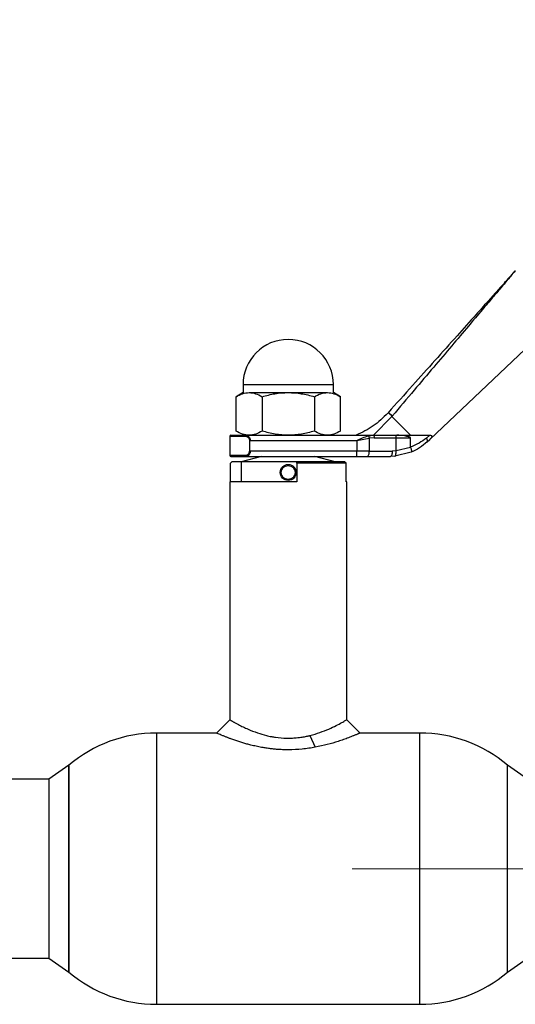
# Paper-space layout 'Blatt1' of a CAD drawing. Units: millimetres. Extents: x 0 to 4200, y 0 to 2970.
# Drawn here: x 1510 to 1603, y 1658 to 1843 of the extents above; entities that cross this region are included whole.
import ezdxf

# ---------------------------------------------------------------- set-up
doc = ezdxf.new("R2010")
doc.units = ezdxf.units.MM
doc.header["$LTSCALE"] = 10
doc.linetypes.add('CENTERX2', pattern=[20.32, 12.7, -2.54, 2.54, -2.54])
doc.layers.add('1', color=7, linetype='Continuous')
doc.styles.add('SLDTEXTSTYLE1', font='TXT', dxfattribs={"width": 0.605})
doc.dimstyles.new('SLDDIMSTYLE0', dxfattribs={"dimtxt": 35, "dimasz": 25, "dimexe": 0, "dimexo": 0.0625, "dimgap": 8.75, "dimtad": 1, "dimdec": 1, "dimrnd": 1e-09, "dimzin": 4, "dimdsep": 46, "dimtxsty": 'SLDTEXTSTYLE1', "dimsah": 1, "dimcen": 0.09, "dimadec": 0, "dimazin": 1, "dimtfac": 1, "dimtdec": 1, "dimtofl": 0, "dimtmove": 0, "dimatfit": 3, "dimfxl": 1, "dimfrac": 2, "dimtolj": 1, "dimtzin": 12, "dimarcsym": 0})
doc.dimstyles.new('SLDDIMSTYLE1', dxfattribs={"dimtxt": 35, "dimasz": 25, "dimexe": 0, "dimexo": 0.0625, "dimgap": 8.75, "dimtad": 1, "dimdec": 1, "dimrnd": 1e-09, "dimzin": 12, "dimdsep": 46, "dimtxsty": 'SLDTEXTSTYLE1', "dimsah": 1, "dimcen": 0.09, "dimadec": 0, "dimazin": 3, "dimtfac": 1, "dimtdec": 1, "dimtofl": 0, "dimtmove": 0, "dimatfit": 3, "dimfxl": 1, "dimfrac": 2, "dimtolj": 1, "dimtzin": 12, "dimarcsym": 0})

# ---------------------------------------------------------------- blocks, each defined once
blk = doc.blocks.new('_D')
at = {"layer": '1'}
for p, q in [((539.17, 1710.23), (539.17, 2676.94)), ((1675.38, 1710.23), (1675.38, 2676.94)), ((1675.38, 2666.94), (539.17, 2666.94))]:
    blk.add_line(p, q, dxfattribs=at)
for points in [[(539.17, 2666.94), (564.17, 2662.94), (564.17, 2670.94)], [(1675.38, 2666.94), (1650.38, 2670.94), (1650.38, 2662.94)]]:
    blk.add_solid(points, dxfattribs=at)
at = {"layer": '1', "insert": (1015.03, 2712.06), "char_height": 35, "attachment_point": 1, "style": 'SLDTEXTSTYLE1'}
blk.add_mtext('ca. 1200', dxfattribs=at)
blk = doc.blocks.new('_D_1')
at = {"layer": '1'}
for p, q in [((1520.27, 2043.38), (1807.39, 2043.38)), ((1797.39, 2043.38), (1797.39, 1683.38)), ((1705.38, 1683.38), (1807.39, 1683.38))]:
    blk.add_line(p, q, dxfattribs=at)
for points in [[(1797.39, 2043.38), (1793.39, 2018.38), (1801.39, 2018.38)], [(1797.39, 1683.38), (1801.39, 1708.38), (1793.39, 1708.38)]]:
    blk.add_solid(points, dxfattribs=at)
at = {"layer": '1', "insert": (1752.27, 1823.28), "char_height": 35, "attachment_point": 1, "rotation": 90, "style": 'SLDTEXTSTYLE1'}
blk.add_mtext('360', dxfattribs=at)

psp = doc.layouts.new('Blatt1')

# ---------------------------------------------------------------- linework, layer by layer
at = {"color": 7, "linetype": 'Continuous', "lineweight": 30}
for p, q in [((1586.89, 1764.09), (1612.77, 1788.62)), ((1551.77, 1774.37), (1551.77, 1772.87)), ((1551.77, 1774.37), (1560.27, 1774.37)), ((1560.27, 1774.37), (1568.77, 1774.37)), ((1568.77, 1772.87), (1568.77, 1774.37)), ((1551.77, 1772.87), (1550.46, 1772.11)), ((1550.46, 1765.63), (1550.46, 1772.11)), ((1552.91, 1772.87), (1560.27, 1772.87)), ((1555.37, 1772.11), (1555.37, 1765.63)), ((1560.27, 1772.87), (1567.64, 1772.87)), ((1565.18, 1772.11), (1565.18, 1765.63)), ((1570.09, 1772.11), (1568.77, 1772.87)), ((1570.09, 1765.63), (1570.09, 1772.11)), ((1579.76, 1768.39), (1576.28, 1764.87)), ((1579.76, 1768.39), (1583.27, 1764.87)), ((1549.27, 1764.67), (1549.27, 1761.07)), ((1549.27, 1764.67), (1552.17, 1764.67)), ((1552.91, 1764.87), (1552.31, 1764.87)), ((1552.31, 1764.87), (1555.92, 1764.87)), ((1552.91, 1764.87), (1560.27, 1764.87)), ((1560.27, 1764.87), (1567.64, 1764.87)), ((1564.63, 1764.87), (1576.31, 1764.87)), ((1573.14, 1763.87), (1575.48, 1764.32)), ((1575.37, 1764.76), (1576.31, 1764.87)), ((1576.43, 1764.37), (1575.48, 1764.32)), ((1575.48, 1764.32), (1575.48, 1761.87)), ((1576.31, 1764.87), (1580.38, 1764.87)), ((1576.43, 1764.37), (1580.54, 1764.37)), ((1580.38, 1764.87), (1580.71, 1764.87)), ((1580.54, 1761.9), (1580.54, 1764.37)), ((1580.54, 1764.37), (1583.27, 1764.37)), ((1580.71, 1764.87), (1583.27, 1764.87)), ((1583.27, 1762.6), (1583.27, 1764.37)), ((1586.88, 1764.87), (1586.24, 1764.34)), ((1586.39, 1763.62), (1586.89, 1764.09)), ((1553.06, 1761.87), (1553.06, 1763.87)), ((1553.13, 1763.87), (1573.14, 1763.87)), ((1573.14, 1763.87), (1573.14, 1761.87)), ((1583.28, 1762.57), (1580.54, 1761.9)), ((1552.17, 1761.07), (1549.27, 1761.07)), ((1555.27, 1760.87), (1551.43, 1759.88)), ((1552.31, 1760.87), (1573.14, 1760.87)), ((1573.14, 1761.87), (1553.13, 1761.87)), ((1569.12, 1759.88), (1565.27, 1760.87)), ((1573.14, 1760.87), (1573.14, 1761.87)), ((1575.48, 1761.87), (1573.14, 1761.87)), ((1573.14, 1760.87), (1575.25, 1760.87)), ((1575.25, 1760.87), (1579.51, 1760.87)), ((1575.48, 1761.87), (1579.81, 1761.87)), ((1580.3, 1760.91), (1579.51, 1760.87)), ((1580.54, 1761.9), (1579.81, 1761.87)), ((1583.39, 1761.66), (1580.3, 1760.91)), ((1549.39, 1759.58), (1549.69, 1759.88)), ((1549.39, 1756.08), (1549.39, 1759.58)), ((1551.43, 1759.88), (1549.69, 1759.88)), ((1551.43, 1759.88), (1551.43, 1756.08)), ((1561.87, 1759.88), (1551.43, 1759.88)), ((1570.85, 1759.88), (1561.87, 1759.88)), ((1561.87, 1759.58), (1561.87, 1759.88)), ((1561.87, 1759.58), (1561.87, 1756.08)), ((1571.16, 1759.58), (1561.87, 1759.58)), ((1571.16, 1759.58), (1570.85, 1759.88)), ((1571.16, 1756.08), (1571.16, 1759.58)), ((1549.27, 1756.08), (1549.27, 1711.38)), ((1561.87, 1756.08), (1549.27, 1756.08)), ((1571.27, 1756.08), (1571.16, 1756.08)), ((1571.27, 1711.38), (1571.27, 1756.08)), ((1546.77, 1708.88), (1535.51, 1708.88)), ((1535.51, 1708.88), (1535.51, 1657.88)), ((1585.04, 1708.88), (1573.77, 1708.88)), ((1585.04, 1657.88), (1585.04, 1708.88)), ((1564.34, 1708.42), (1565.35, 1706.2)), ((1519.02, 1702.84), (1515.27, 1700.23)), ((1519.02, 1702.84), (1519.02, 1683.38)), ((1519.02, 1663.92), (1519.02, 1702.84)), ((1605.27, 1700.23), (1601.52, 1702.84)), ((1601.52, 1663.92), (1601.52, 1702.84)), ((1515.27, 1700.23), (1494.27, 1700.23)), ((1515.27, 1700.23), (1515.27, 1666.53)), ((1519.02, 1683.38), (1519.02, 1663.92)), ((1494.27, 1666.53), (1515.27, 1666.53)), ((1515.27, 1666.53), (1519.02, 1663.92)), ((1601.52, 1663.92), (1605.27, 1666.53)), ((1535.51, 1657.88), (1585.04, 1657.88))]:
    psp.add_line(p, q, dxfattribs=at)
at = {"color": 7, "linetype": 'Continuous', "lineweight": 30, "flags": 128}
psp.add_lwpolyline([(1580.38, 1764.87), (1580.41, 1764.86), (1580.44, 1764.84), (1580.47, 1764.79), (1580.49, 1764.73), (1580.51, 1764.65), (1580.53, 1764.57), (1580.53, 1764.47), (1580.54, 1764.37)], dxfattribs=at)
at = {"color": 7, "linetype": 'Continuous', "lineweight": 30}
for radius in [1.5, 1.31]:
    psp.add_circle((1560.27, 1757.87), radius, dxfattribs=at)
for centre, radius, start, end in [((1560.27, 1774.37), 8.5, 0, 180), ((1549.47, 1764.67), 0.2, 90, 180), ((1549.47, 1761.07), 0.2, 180, 270), ((1574.24, 1761.64), 1.26, 322.8031, 10.7766), ((1535.51, 1683.38), 25.5, 90, 130.2659), ((1585.04, 1683.38), 25.5, 49.7341, 90), ((1535.51, 1683.38), 25.5, 229.7341, 270), ((1585.04, 1683.38), 25.5, 270, 310.2659)]:
    psp.add_arc(centre, radius, start, end, dxfattribs=at)
for points, knots in [([(1602.4, 1795.16), (1602.53, 1795.31), (1602.7, 1795.5), (1602.85, 1795.66), (1602.89, 1795.7), (1602.9, 1795.71), (1602.89, 1795.71), (1602.85, 1795.67), (1602.7, 1795.5), (1602.34, 1795.09), (1601.73, 1794.41), (1600.77, 1793.33), (1599.41, 1791.82), (1597.62, 1789.82), (1595.12, 1787.03), (1591.83, 1783.35), (1587.85, 1778.9), (1583.53, 1774.08), (1580.59, 1770.8), (1579.06, 1769.09)], [0, 0, 0, 0, 0.016743, 0.022096, 0.024236, 0.026191, 0.028139, 0.030274, 0.035623, 0.052386, 0.07794, 0.11272, 0.171004, 0.243913, 0.331517, 0.475642, 0.644003, 0.81433, 1, 1, 1, 1]), ([(1602.97, 1795.79), (1602.96, 1795.79), (1602.95, 1795.77), (1602.83, 1795.63), (1602.55, 1795.3), (1602.06, 1794.72), (1601.28, 1793.8), (1600.14, 1792.45), (1598.58, 1790.6), (1596.54, 1788.2), (1593.99, 1785.18), (1590.94, 1781.58), (1587.54, 1777.57), (1583.81, 1773.16), (1581.21, 1770.09), (1579.83, 1768.47)], [0, 0, 0, 0, 0.005302, 0.011319, 0.027239, 0.049835, 0.079767, 0.132376, 0.199522, 0.281349, 0.393299, 0.525989, 0.670339, 0.825407, 1, 1, 1, 1]), ([(1601.59, 1794.17), (1601.94, 1794.58), (1602.41, 1795.13), (1602.83, 1795.63), (1602.95, 1795.77), (1602.96, 1795.79), (1602.97, 1795.79)], [0, 0, 0, 0, 0.6265492, 0.8448163, 0.9273083, 1, 1, 1, 1]), ([(1550.46, 1772.11), (1550.86, 1772.33), (1551.66, 1772.76), (1552.49, 1772.83), (1552.91, 1772.87)], [0, 0, 0, 0, 0.495458, 1, 1, 1, 1]), ([(1552.91, 1772.87), (1553.32, 1772.84), (1554.16, 1772.76), (1554.96, 1772.33), (1555.37, 1772.11)], [0, 0, 0, 0, 0.494511, 1, 1, 1, 1]), ([(1555.37, 1772.11), (1556.16, 1772.33), (1557.77, 1772.76), (1559.43, 1772.83), (1560.27, 1772.87)], [0, 0, 0, 0, 0.495458, 1, 1, 1, 1]), ([(1560.27, 1772.87), (1561.1, 1772.84), (1562.76, 1772.76), (1564.37, 1772.33), (1565.18, 1772.11)], [0, 0, 0, 0, 0.494511, 1, 1, 1, 1]), ([(1565.18, 1772.11), (1565.58, 1772.33), (1566.38, 1772.76), (1567.22, 1772.83), (1567.64, 1772.87)], [0, 0, 0, 0, 0.495458, 1, 1, 1, 1]), ([(1567.64, 1772.87), (1568.05, 1772.84), (1568.88, 1772.76), (1569.68, 1772.33), (1570.09, 1772.11)], [0, 0, 0, 0, 0.494511, 1, 1, 1, 1]), ([(1579, 1769.01), (1578.12, 1768.16), (1576.37, 1766.43), (1574.14, 1765.39), (1573.02, 1764.87)], [0, 0, 0, 0, 0.498545, 1, 1, 1, 1]), ([(1549.47, 1764.87), (1549.51, 1764.87), (1549.59, 1764.87), (1550.2, 1764.87), (1551.09, 1764.87), (1551.91, 1764.87), (1552.31, 1764.87)], [0, 0, 0, 0, 0.261291, 0.517773, 0.765145, 1, 1, 1, 1]), ([(1552.91, 1764.87), (1552.5, 1764.91), (1551.67, 1764.99), (1550.86, 1765.42), (1550.46, 1765.63)], [0, 0, 0, 0, 0.499617, 1, 1, 1, 1]), ([(1552.17, 1764.67), (1552.25, 1764.66), (1552.43, 1764.65), (1552.69, 1764.5), (1552.88, 1764.29), (1552.98, 1764.07), (1552.99, 1763.94), (1553, 1763.87)], [0, 0, 0, 0, 0.249158, 0.498991, 0.748676, 0.878659, 1, 1, 1, 1]), ([(1552.31, 1764.87), (1552.4, 1764.86), (1552.58, 1764.84), (1552.79, 1764.68), (1552.95, 1764.49), (1553.04, 1764.32), (1553.12, 1764.11), (1553.13, 1763.95), (1553.13, 1763.87)], [0, 0, 0, 0, 0.241366, 0.48507, 0.619325, 0.736591, 0.872769, 1, 1, 1, 1]), ([(1555.37, 1765.63), (1554.97, 1765.42), (1554.16, 1764.99), (1553.33, 1764.91), (1552.91, 1764.87)], [0, 0, 0, 0, 0.495458, 1, 1, 1, 1]), ([(1560.27, 1764.87), (1559.45, 1764.91), (1557.79, 1764.99), (1556.18, 1765.42), (1555.37, 1765.63)], [0, 0, 0, 0, 0.494511, 1, 1, 1, 1]), ([(1565.18, 1765.63), (1564.38, 1765.42), (1562.78, 1764.99), (1561.11, 1764.91), (1560.27, 1764.87)], [0, 0, 0, 0, 0.495458, 1, 1, 1, 1]), ([(1567.64, 1764.87), (1567.22, 1764.91), (1566.39, 1764.99), (1565.59, 1765.42), (1565.18, 1765.63)], [0, 0, 0, 0, 0.494511, 1, 1, 1, 1]), ([(1570.09, 1765.63), (1569.69, 1765.42), (1568.88, 1764.99), (1568.05, 1764.91), (1567.64, 1764.87)], [0, 0, 0, 0, 0.499749, 1, 1, 1, 1]), ([(1573.14, 1763.87), (1573.51, 1764.05), (1574.26, 1764.4), (1575, 1764.64), (1575.37, 1764.76)], [0, 0, 0, 0, 0.497165, 1, 1, 1, 1]), ([(1583.27, 1764.37), (1583.27, 1764.38), (1583.27, 1764.39), (1583.25, 1764.42), (1583.17, 1764.48), (1582.81, 1764.6), (1581.99, 1764.79), (1581.2, 1764.84), (1580.71, 1764.87)], [0, 0, 0, 0, 0.0065799, 0.0148956, 0.0354996, 0.1183142, 0.4468483, 1, 1, 1, 1]), ([(1583.27, 1764.87), (1583.82, 1764.87), (1585.11, 1764.87), (1586.23, 1764.87), (1586.88, 1764.87)], [0, 0, 0, 0, 0.419686, 1, 1, 1, 1]), ([(1586.24, 1764.34), (1585.8, 1764), (1584.91, 1763.32), (1583.82, 1762.84), (1583.27, 1762.6)], [0, 0, 0, 0, 0.49956, 1, 1, 1, 1]), ([(1586.88, 1764.87), (1586.97, 1764.87), (1587.1, 1764.86), (1587.23, 1764.8), (1587.28, 1764.73), (1587.3, 1764.65), (1587.27, 1764.55), (1587.18, 1764.4), (1587.05, 1764.24), (1586.93, 1764.14), (1586.89, 1764.09)], [0, 0, 0, 0, 0.2197573, 0.3449529, 0.4381925, 0.512507, 0.5868888, 0.6883205, 0.8711492, 1, 1, 1, 1]), ([(1583.27, 1762.6), (1583.27, 1762.59), (1583.28, 1762.58), (1583.28, 1762.57), (1583.28, 1762.57)], [0, 0, 0, 0, 0.840972, 1, 1, 1, 1]), ([(1583.28, 1762.57), (1583.31, 1762.47), (1583.38, 1762.28), (1583.45, 1762), (1583.46, 1761.8), (1583.43, 1761.69), (1583.4, 1761.67), (1583.39, 1761.66)], [0, 0, 0, 0, 0.202369, 0.436226, 0.701477, 0.846763, 1, 1, 1, 1]), ([(1586.39, 1763.62), (1585.93, 1763.22), (1585.04, 1762.45), (1583.93, 1761.92), (1583.39, 1761.66)], [0, 0, 0, 0, 0.5120254, 1, 1, 1, 1]), ([(1549.47, 1760.87), (1549.51, 1760.87), (1549.59, 1760.87), (1550.2, 1760.87), (1551.09, 1760.87), (1551.91, 1760.87), (1552.31, 1760.87)], [0, 0, 0, 0, 0.261291, 0.517773, 0.765145, 1, 1, 1, 1]), ([(1552.17, 1761.07), (1552.26, 1761.08), (1552.43, 1761.1), (1552.69, 1761.25), (1552.88, 1761.46), (1552.98, 1761.68), (1552.99, 1761.81), (1553, 1761.87)], [0, 0, 0, 0, 0.2503936, 0.4997652, 0.7494497, 0.8789985, 1, 1, 1, 1]), ([(1553.13, 1761.87), (1553.13, 1761.8), (1553.12, 1761.65), (1553.05, 1761.45), (1552.96, 1761.27), (1552.81, 1761.08), (1552.58, 1760.91), (1552.4, 1760.89), (1552.31, 1760.87)], [0, 0, 0, 0, 0.121436, 0.250683, 0.367724, 0.501396, 0.750038, 1, 1, 1, 1]), ([(1549.27, 1711.38), (1548.86, 1710.97), (1548.03, 1710.13), (1547.19, 1709.3), (1546.77, 1708.88)], [0, 0, 0, 0, 0.49979, 1, 1, 1, 1]), ([(1549.29, 1711.37), (1549.29, 1711.37), (1549.3, 1711.37), (1549.38, 1711.32), (1549.48, 1711.26), (1549.56, 1711.21), (1549.68, 1711.15), (1549.84, 1711.06), (1550, 1710.96), (1550.19, 1710.86), (1550.47, 1710.71), (1550.99, 1710.42), (1551.75, 1710.04), (1552.91, 1709.51), (1554.35, 1708.94), (1555.74, 1708.52), (1556.65, 1708.31), (1557.22, 1708.19), (1558.32, 1708.01), (1559.56, 1707.91), (1560.87, 1707.91), (1561.68, 1707.97), (1562.35, 1708.04), (1563, 1708.13), (1563.66, 1708.25), (1564.13, 1708.37), (1564.34, 1708.42)], [0, 0, 0, 0, 0.02262, 0.069725, 0.083829, 0.101811, 0.123686, 0.149499, 0.179354, 0.190448, 0.22244, 0.272838, 0.345691, 0.40932, 0.519717, 0.607799, 0.632267, 0.658485, 0.693428, 0.791422, 0.831221, 0.875118, 0.904135, 0.927352, 0.968213, 1, 1, 1, 1]), ([(1564.34, 1708.42), (1564.99, 1708.6), (1566.29, 1708.96), (1567.94, 1709.63), (1569.32, 1710.29), (1570.39, 1710.87), (1571.05, 1711.25), (1571.33, 1711.42), (1571.26, 1711.37), (1571.25, 1711.37)], [0, 0, 0, 0, 0.16346, 0.327513, 0.491671, 0.655461, 0.81908, 0.983372, 1, 1, 1, 1]), ([(1573.77, 1708.88), (1573.4, 1709.26), (1572.56, 1710.09), (1571.73, 1710.92), (1571.27, 1711.38)], [0, 0, 0, 0, 0.451541, 1, 1, 1, 1]), ([(1565.35, 1706.2), (1564.54, 1706.07), (1562.91, 1705.81), (1560.89, 1705.71), (1559.41, 1705.73), (1558.54, 1705.77), (1557.71, 1705.84), (1556.93, 1705.93), (1556.13, 1706.03), (1555.56, 1706.13), (1554.93, 1706.24), (1554.22, 1706.39), (1553.32, 1706.6), (1552.48, 1706.82), (1551.73, 1707.03), (1550.96, 1707.28), (1550.21, 1707.53), (1549.54, 1707.77), (1548.96, 1707.98), (1548.43, 1708.19), (1547.7, 1708.48), (1547.19, 1708.7), (1546.91, 1708.82), (1546.81, 1708.87), (1546.77, 1708.89), (1546.78, 1708.88), (1546.78, 1708.88)], [0, 0, 0, 0, 0.09951, 0.20007, 0.233737, 0.271926, 0.302279, 0.331938, 0.365276, 0.398577, 0.403273, 0.443414, 0.489358, 0.523052, 0.560509, 0.597948, 0.641576, 0.683774, 0.717301, 0.755164, 0.797368, 0.896542, 0.929772, 0.963218, 0.99657, 1, 1, 1, 1]), ([(1573.77, 1708.88), (1573.77, 1708.88), (1573.79, 1708.89), (1573.71, 1708.86), (1573.54, 1708.78), (1573.34, 1708.7), (1573.15, 1708.61), (1572.92, 1708.52), (1572.75, 1708.45), (1572.6, 1708.39), (1572.29, 1708.26), (1571.67, 1708.01), (1570.7, 1707.65), (1569.41, 1707.21), (1567.67, 1706.68), (1566.12, 1706.36), (1565.35, 1706.2)], [0, 0, 0, 0, 0.004954, 0.087955, 0.163007, 0.204963, 0.2469, 0.288815, 0.330718, 0.333674, 0.35538, 0.471508, 0.568099, 0.665608, 0.832819, 1, 1, 1, 1])]:
    psp.add_open_spline(points, degree=3, knots=knots, dxfattribs=at)
for points in [[(1579.06, 1769.09), (1579.07, 1769.08), (1579.1, 1769.07), (1579.27, 1768.95), (1579.51, 1768.75), (1579.73, 1768.56), (1579.83, 1768.47)], [(1579.83, 1768.47), (1579.73, 1768.56), (1579.51, 1768.75), (1579.27, 1768.95), (1579.1, 1769.07), (1579.07, 1769.08), (1579.06, 1769.09)], [(1552.17, 1764.67), (1552.17, 1764.7), (1552.17, 1764.75), (1552.21, 1764.82), (1552.26, 1764.87), (1552.3, 1764.87), (1552.31, 1764.87)], [(1575.37, 1764.76), (1575.38, 1764.73), (1575.4, 1764.69), (1575.44, 1764.58), (1575.46, 1764.45), (1575.48, 1764.36), (1575.48, 1764.32)], [(1576.31, 1764.87), (1576.32, 1764.87), (1576.35, 1764.85), (1576.4, 1764.74), (1576.43, 1764.57), (1576.43, 1764.44), (1576.43, 1764.37)], [(1586.39, 1763.62), (1586.41, 1763.65), (1586.46, 1763.72), (1586.45, 1763.9), (1586.38, 1764.11), (1586.29, 1764.26), (1586.24, 1764.34)], [(1552.31, 1760.87), (1552.3, 1760.88), (1552.26, 1760.88), (1552.21, 1760.93), (1552.17, 1761), (1552.17, 1761.05), (1552.17, 1761.07)], [(1579.81, 1761.87), (1579.8, 1761.74), (1579.8, 1761.48), (1579.73, 1761.15), (1579.63, 1760.92), (1579.55, 1760.89), (1579.51, 1760.87)], [(1580.3, 1760.91), (1580.34, 1760.92), (1580.42, 1760.96), (1580.5, 1761.19), (1580.55, 1761.52), (1580.54, 1761.77), (1580.54, 1761.9)]]:
    psp.add_open_spline(points, degree=3, dxfattribs=at)
at = {"layer": '1', "linetype": 'CENTERX2', "lineweight": 0}
psp.add_line((1572.27, 1683.38), (1695.38, 1683.38), dxfattribs=at)

# ---------------------------------------------------------------- dimensions: what is measured, and where the dimension line sits
at = {"layer": '1'}
dim = psp.add_linear_dim(base=(539.17, 2666.94), p1=(1675.38, 1700.23), p2=(539.17, 1700.23), dimstyle='SLDDIMSTYLE0', dxfattribs=at)
dim.commit()
dim.dimension.update_dxf_attribs({"geometry": '_D', "text_midpoint": (1107.27, 2666.94), "dimtype": 160})
dim = psp.add_linear_dim(base=(1797.39, 1683.38), p1=(1510.27, 2043.38), p2=(1695.38, 1683.38), angle=90, dimstyle='SLDDIMSTYLE1', dxfattribs=at)
dim.commit()
dim.dimension.update_dxf_attribs({"geometry": '_D_1', "text_midpoint": (1797.39, 1863.38), "dimtype": 160})

doc.saveas('drawing.dxf')
